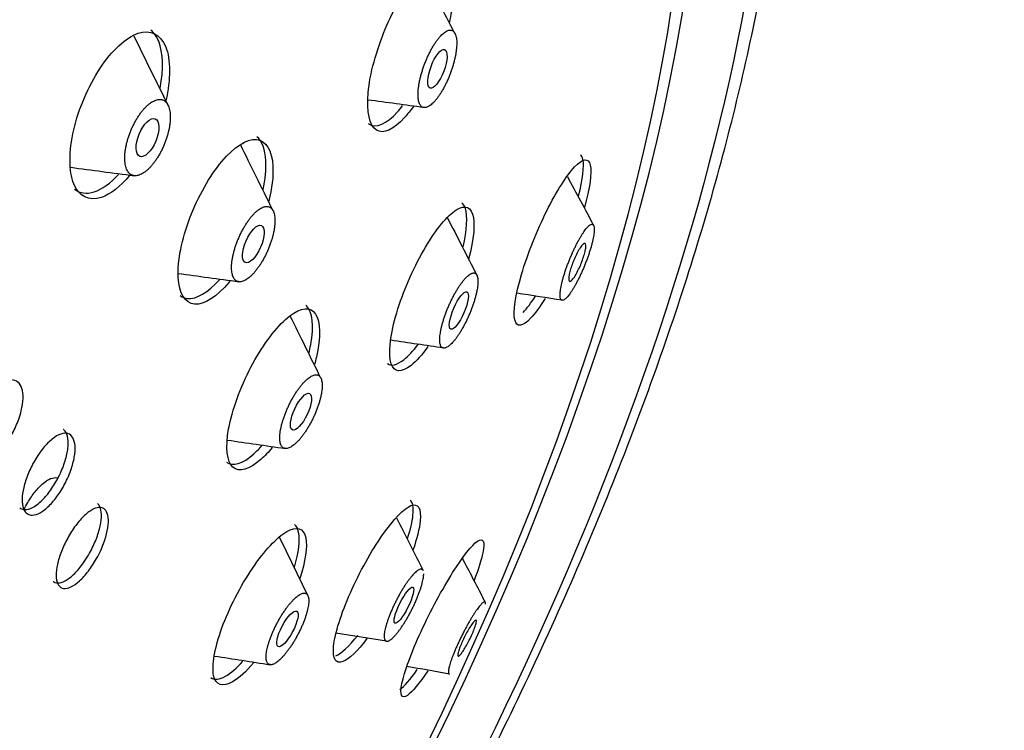
# Model space of a CAD drawing. Units: millimetres. Extents: x 0 to 594, y 0 to 421.
# Drawn here: x 456 to 461, y 344 to 348 of the extents above; entities that cross this region are included whole.
import ezdxf

# ---------------------------------------------------------------- set-up
doc = ezdxf.new("R2010")
doc.units = ezdxf.units.MM
for name, color, linetype in [('ANTICALCAREO_2-0', 7, 'Continuous'), ('Default', 7, 'Continuous'), ('REGADERA_2-08-09', 7, 'Continuous')]:
    doc.layers.add(name, color=color, linetype=linetype)

# ---------------------------------------------------------------- blocks, each defined once
blk = doc.blocks.new('SE2')
at = {"layer": 'ANTICALCAREO_2-0', "color": 7, "linetype": 'Continuous'}
blk.add_line((458.2518, 344.7468), (458.2392, 344.7709), dxfattribs=at)
for centre, radius, start, end in [((420.0661, 68.5361), 281.3289, 82.264305, 82.32356), ((589.9587, 417.1723), 148.8843, 208.142278, 208.252798), ((868.6103, 557.6283), 461.5532, 207.188446, 207.22993), ((441.248, 236.304), 111.3722, 81.011355, 81.133238), ((409.2624, 16.9633), 332.6929, 81.56999, 81.617424), ((822.4737, 528.9717), 408.3755, 206.746524, 206.789419), ((585.8239, 411.4618), 143.9637, 207.505287, 207.596894), ((394.0241, -44.9792), 394.702, 80.710133, 80.748555), ((439.4508, 239.9198), 106.1026, 79.895753, 80.016135)]:
    blk.add_arc(centre, radius, start, end, dxfattribs=at)
for centre, major_axis, ratio in [((458.0037, 347.5047), (-0.0375, -0.0994), 0.332894), ((456.5047, 347.1496), (-0.04, -0.0971), 0.444797), ((457.0516, 346.5992), (-0.0418, -0.096), 0.390269), ((458.1147, 346.2557), (-0.0417, -0.0964), 0.274055), ((457.2983, 345.733), (-0.0445, -0.0941), 0.339938), ((457.8306, 344.7324), (-0.0467, -0.0927), 0.223737), ((457.2282, 344.6101), (-0.0481, -0.0914), 0.295976)]:
    blk.add_ellipse(centre, major_axis=major_axis, ratio=ratio, dxfattribs=at)
for points in [[(458.0945, 347.6881), (458.0393, 347.7945), (457.9837, 347.9015), (457.9278, 348.0093)], [(456.6108, 347.3171), (456.5526, 347.4355), (456.4941, 347.5546), (456.4352, 347.6745)], [(457.1544, 346.7711), (457.0934, 346.8946), (457.0375, 347.0077), (456.9868, 347.1104)], [(456.1079, 346.9959), (456.2163, 346.9816), (456.3254, 346.9672), (456.4353, 346.9527)], [(456.6632, 346.4477), (456.7673, 346.4335), (456.872, 346.4191), (456.9772, 346.4047)], [(457.4009, 345.9068), (457.3486, 346.0132), (457.296, 346.12), (457.2432, 346.2273)], [(456.9188, 345.5859), (457.0175, 345.5716), (457.1168, 345.5571), (457.2165, 345.5427)], [(457.3337, 344.7827), (457.2848, 344.8833), (457.2356, 344.9842), (457.1863, 345.0856)], [(456.8515, 344.47), (456.9467, 344.4551), (457.0422, 344.4402), (457.1381, 344.4252)]]:
    blk.add_open_spline(points, degree=3, dxfattribs=at)
for points, knots in [([(458.0743, 347.7047), (458.0741, 347.7047), (458.0716, 347.7051), (458.0665, 347.7052), (458.0585, 347.7032), (458.05, 347.6994), (458.0411, 347.6938), (458.0319, 347.6863), (458.0225, 347.6772), (458.0129, 347.6666), (458.0033, 347.6544), (457.9937, 347.641), (457.9843, 347.6263), (457.975, 347.6105), (457.966, 347.5938), (457.9573, 347.5762), (457.949, 347.5579), (457.9412, 347.5391), (457.9339, 347.5199), (457.9273, 347.5005), (457.9213, 347.4811), (457.9161, 347.4617), (457.9118, 347.4427), (457.9083, 347.4242), (457.9057, 347.4063), (457.9041, 347.3894), (457.9035, 347.3735), (457.9038, 347.359), (457.9053, 347.3458), (457.9077, 347.3343), (457.9111, 347.3245), (457.9154, 347.3166), (457.9206, 347.3105), (457.9267, 347.3065), (457.9335, 347.3044), (457.9409, 347.3043), (457.9489, 347.3062), (457.9574, 347.31), (457.9664, 347.3157), (457.9756, 347.3231), (457.985, 347.3321), (457.9946, 347.3428), (458.0042, 347.3549), (458.0138, 347.3684), (458.0233, 347.383), (458.0326, 347.3988), (458.0416, 347.4155), (458.0503, 347.4331), (458.0586, 347.4513), (458.0664, 347.4702), (458.0736, 347.4894), (458.0802, 347.5088), (458.0861, 347.5282), (458.0913, 347.5476), (458.0957, 347.5666), (458.0991, 347.5852), (458.1017, 347.603), (458.1033, 347.62), (458.1039, 347.6358), (458.1035, 347.6505), (458.1021, 347.6636), (458.0997, 347.6751), (458.0963, 347.685), (458.092, 347.6929), (458.0868, 347.699), (458.0809, 347.703), (458.0765, 347.7043), (458.0743, 347.7047)], [0, 0, 0, 0, 0.000952, 0.01664, 0.032348, 0.047907, 0.063451, 0.079124, 0.094774, 0.110317, 0.125888, 0.141591, 0.157204, 0.172755, 0.188371, 0.204076, 0.219663, 0.235238, 0.25093, 0.266579, 0.282153, 0.297794, 0.313495, 0.329079, 0.344694, 0.360411, 0.376003, 0.391596, 0.407313, 0.422914, 0.438479, 0.454176, 0.469804, 0.485344, 0.500965, 0.51666, 0.532209, 0.547756, 0.563444, 0.579068, 0.594601, 0.610179, 0.625883, 0.641474, 0.657017, 0.672641, 0.688334, 0.703907, 0.719479, 0.73517, 0.750807, 0.766375, 0.782011, 0.797708, 0.81329, 0.828897, 0.84461, 0.860205, 0.875793, 0.891505, 0.907111, 0.922678, 0.938374, 0.954008, 0.969572, 0.985238, 1, 1, 1, 1]), ([(456.5292, 347.3346), (456.5279, 347.3338), (456.5227, 347.3306), (456.5136, 347.324), (456.502, 347.314), (456.4905, 347.3025), (456.4792, 347.2896), (456.4682, 347.2754), (456.4575, 347.26), (456.4473, 347.2436), (456.4376, 347.2264), (456.4286, 347.2085), (456.4203, 347.19), (456.4128, 347.1712), (456.4061, 347.1521), (456.4003, 347.133), (456.3955, 347.114), (456.3917, 347.0953), (456.389, 347.0771), (456.3873, 347.0594), (456.3868, 347.0427), (456.3875, 347.0268), (456.3892, 347.0122), (456.3921, 346.9988), (456.3962, 346.9869), (456.4013, 346.9765), (456.4074, 346.9679), (456.4145, 346.9611), (456.4226, 346.9561), (456.4314, 346.953), (456.4409, 346.952), (456.4511, 346.9528), (456.4618, 346.9556), (456.4729, 346.9603), (456.4843, 346.9669), (456.4958, 346.9752), (456.5073, 346.9851), (456.5189, 346.9966), (456.5302, 347.0095), (456.5413, 347.0238), (456.5519, 347.0391), (456.5622, 347.0554), (456.5719, 347.0727), (456.5809, 347.0906), (456.5892, 347.109), (456.5967, 347.1279), (456.6034, 347.147), (456.6092, 347.1661), (456.614, 347.1851), (456.6178, 347.2038), (456.6205, 347.222), (456.6221, 347.2396), (456.6226, 347.2565), (456.622, 347.2723), (456.6202, 347.287), (456.6173, 347.3004), (456.6132, 347.3123), (456.6081, 347.3227), (456.602, 347.3313), (456.5949, 347.3382), (456.5869, 347.3432), (456.578, 347.3463), (456.5685, 347.3474), (456.5583, 347.3465), (456.5477, 347.3437), (456.5379, 347.3395), (456.5317, 347.3361), (456.5292, 347.3346)], [0, 0, 0, 0, 0.005619, 0.021305, 0.037012, 0.052577, 0.06813, 0.083811, 0.099454, 0.115002, 0.130593, 0.146301, 0.161895, 0.177453, 0.193111, 0.208786, 0.224353, 0.239952, 0.255665, 0.271265, 0.28684, 0.302533, 0.318177, 0.333744, 0.349391, 0.365081, 0.380648, 0.396253, 0.411967, 0.427546, 0.443112, 0.458813, 0.474433, 0.489975, 0.5056, 0.521294, 0.53685, 0.552408, 0.568102, 0.583724, 0.599267, 0.614868, 0.630573, 0.646153, 0.661709, 0.677379, 0.693038, 0.708599, 0.724201, 0.739911, 0.755505, 0.771079, 0.786772, 0.802413, 0.817979, 0.833626, 0.849314, 0.864882, 0.880488, 0.8962, 0.911781, 0.927353, 0.943059, 0.958677, 0.974239, 0.989905, 1, 1, 1, 1]), ([(457.1093, 346.7923), (457.1081, 346.792), (457.1038, 346.7907), (457.0959, 346.7874), (457.0856, 346.7815), (457.075, 346.7738), (457.0642, 346.7645), (457.0533, 346.7537), (457.0424, 346.7414), (457.0316, 346.7279), (457.0211, 346.7131), (457.0108, 346.6973), (457.0009, 346.6806), (456.9914, 346.6632), (456.9825, 346.6451), (456.9743, 346.6265), (456.9668, 346.6077), (456.96, 346.5887), (456.9541, 346.5698), (456.9491, 346.5511), (456.945, 346.5329), (456.942, 346.5152), (456.9401, 346.4982), (456.9392, 346.4822), (456.9394, 346.4673), (456.9408, 346.4537), (456.9432, 346.4415), (456.9467, 346.4308), (456.9513, 346.4218), (456.9569, 346.4146), (456.9634, 346.4093), (456.9708, 346.4058), (456.9789, 346.4042), (456.9878, 346.4045), (456.9972, 346.4068), (457.0072, 346.4109), (457.0175, 346.4168), (457.0281, 346.4244), (457.039, 346.4337), (457.0499, 346.4446), (457.0608, 346.4568), (457.0715, 346.4703), (457.0821, 346.4851), (457.0924, 346.5009), (457.1023, 346.5176), (457.1118, 346.535), (457.1206, 346.5531), (457.1289, 346.5716), (457.1364, 346.5905), (457.1432, 346.6095), (457.1491, 346.6284), (457.154, 346.6471), (457.1581, 346.6654), (457.1611, 346.6831), (457.163, 346.7), (457.1639, 346.7161), (457.1637, 346.731), (457.1623, 346.7446), (457.1599, 346.7568), (457.1563, 346.7675), (457.1518, 346.7765), (457.1462, 346.7837), (457.1397, 346.7891), (457.1324, 346.7926), (457.1242, 346.7942), (457.1164, 346.7939), (457.1113, 346.7928), (457.1093, 346.7923)], [0, 0, 0, 0, 0.005619, 0.021305, 0.037012, 0.052577, 0.06813, 0.083811, 0.099454, 0.115002, 0.130593, 0.146301, 0.161895, 0.177453, 0.193111, 0.208786, 0.224353, 0.239952, 0.255665, 0.271265, 0.28684, 0.302533, 0.318177, 0.333744, 0.349391, 0.365081, 0.380648, 0.396253, 0.411967, 0.427546, 0.443112, 0.458813, 0.474433, 0.489975, 0.5056, 0.521294, 0.53685, 0.552408, 0.568102, 0.583724, 0.599267, 0.614868, 0.630573, 0.646153, 0.661709, 0.677379, 0.693038, 0.708599, 0.724201, 0.739911, 0.755505, 0.771079, 0.786772, 0.802413, 0.817979, 0.833626, 0.849314, 0.864882, 0.880488, 0.8962, 0.911781, 0.927353, 0.943059, 0.958677, 0.974239, 0.989905, 1, 1, 1, 1]), ([(458.8085, 346.6997), (458.8083, 346.6999), (458.8069, 346.701), (458.804, 346.702), (458.7995, 346.7015), (458.7943, 346.6991), (458.7885, 346.695), (458.7822, 346.6892), (458.7754, 346.6817), (458.7682, 346.6727), (458.7606, 346.6623), (458.7527, 346.6504), (458.7446, 346.6372), (458.7364, 346.6229), (458.7279, 346.6074), (458.7195, 346.5909), (458.711, 346.5736), (458.7027, 346.5555), (458.6945, 346.5369), (458.6865, 346.5177), (458.6789, 346.4983), (458.6717, 346.4788), (458.6649, 346.4594), (458.6588, 346.4404), (458.6533, 346.4218), (458.6485, 346.4041), (458.6445, 346.3874), (458.6414, 346.3718), (458.6392, 346.3577), (458.6379, 346.3452), (458.6376, 346.3343), (458.6381, 346.3253), (458.6396, 346.3181), (458.6418, 346.3129), (458.645, 346.3096), (458.6488, 346.3082), (458.6534, 346.3087), (458.6586, 346.311), (458.6644, 346.3151), (458.6708, 346.3209), (458.6776, 346.3283), (458.6848, 346.3373), (458.6924, 346.3478), (458.7002, 346.3596), (458.7083, 346.3728), (458.7166, 346.3871), (458.725, 346.4026), (458.7334, 346.419), (458.7418, 346.4364), (458.7502, 346.4544), (458.7583, 346.4731), (458.7662, 346.4922), (458.7738, 346.5116), (458.781, 346.5312), (458.7877, 346.5505), (458.7939, 346.5696), (458.7994, 346.5882), (458.8041, 346.6059), (458.8081, 346.6227), (458.8112, 346.6382), (458.8134, 346.6524), (458.8148, 346.6649), (458.8152, 346.6758), (458.8146, 346.6849), (458.8129, 346.6939), (458.8105, 346.6981), (458.8085, 346.6997)], [0, 0, 0, 0, 0.003566, 0.019293, 0.034878, 0.050403, 0.066003, 0.081709, 0.097288, 0.112832, 0.12846, 0.144158, 0.15974, 0.175312, 0.190995, 0.206658, 0.222239, 0.237865, 0.25358, 0.269185, 0.284794, 0.300516, 0.316134, 0.331735, 0.347456, 0.363071, 0.378655, 0.394372, 0.40998, 0.425532, 0.441214, 0.456855, 0.472379, 0.487959, 0.503667, 0.519228, 0.534745, 0.550356, 0.566044, 0.581596, 0.597129, 0.612765, 0.62844, 0.644, 0.659562, 0.67524, 0.690885, 0.706452, 0.722064, 0.73777, 0.753367, 0.76896, 0.784668, 0.800289, 0.815877, 0.831581, 0.847206, 0.862781, 0.878481, 0.894104, 0.909662, 0.925343, 0.94099, 0.956556, 0.972221, 1, 1, 1, 1]), ([(458.7636, 346.5469), (458.7609, 346.5372), (458.7574, 346.5266), (458.7536, 346.5161), (458.7499, 346.5056), (458.7456, 346.4949), (458.7412, 346.4848), (458.7366, 346.4742), (458.7317, 346.464), (458.7269, 346.4548), (458.7218, 346.445), (458.7166, 346.4361), (458.7118, 346.4289), (458.7068, 346.4213), (458.702, 346.4153), (458.6979, 346.4115), (458.6938, 346.4077), (458.6903, 346.4059), (458.6877, 346.4064), (458.6853, 346.407), (458.6836, 346.4096), (458.683, 346.4143), (458.6823, 346.4186), (458.6826, 346.4248), (458.6836, 346.4323), (458.6846, 346.4393), (458.6864, 346.4477), (458.6887, 346.4567), (458.691, 346.4656), (458.694, 346.4752), (458.6973, 346.485), (458.7008, 346.495), (458.7047, 346.5054), (458.7088, 346.5154), (458.7132, 346.526), (458.718, 346.5364), (458.7227, 346.5459), (458.7277, 346.5561), (458.7329, 346.5655), (458.7377, 346.5735), (458.7429, 346.5819), (458.7478, 346.5889), (458.7522, 346.5938), (458.7567, 346.5989), (458.7606, 346.602), (458.7637, 346.6028), (458.7666, 346.6035), (458.7689, 346.6021), (458.7701, 346.5985), (458.7712, 346.5952), (458.7716, 346.59), (458.771, 346.5831), (458.7704, 346.5768), (458.7691, 346.569), (458.7671, 346.5603), (458.7661, 346.5561), (458.7649, 346.5516), (458.7636, 346.5469)], [0, 0, 0, 0, 0.050907, 0.050907, 0.050907, 0.101633, 0.101633, 0.101633, 0.155162, 0.155162, 0.155162, 0.212776, 0.212776, 0.212776, 0.273085, 0.273085, 0.273085, 0.333153, 0.333153, 0.333153, 0.389825, 0.389825, 0.389825, 0.441793, 0.441793, 0.441793, 0.490265, 0.490265, 0.490265, 0.537758, 0.537758, 0.537758, 0.586757, 0.586757, 0.586757, 0.639079, 0.639079, 0.639079, 0.695483, 0.695483, 0.695483, 0.755179, 0.755179, 0.755179, 0.815654, 0.815654, 0.815654, 0.873592, 0.873592, 0.873592, 0.92692, 0.92692, 0.92692, 0.976144, 0.976144, 0.976144, 1, 1, 1, 1]), ([(458.2055, 346.4423), (458.2054, 346.4424), (458.2041, 346.4443), (458.2011, 346.4473), (458.1959, 346.4497), (458.19, 346.4502), (458.1834, 346.4488), (458.1762, 346.4457), (458.1684, 346.4407), (458.1602, 346.4341), (458.1516, 346.4258), (458.1426, 346.416), (458.1334, 346.4047), (458.1241, 346.3921), (458.1146, 346.3783), (458.1052, 346.3633), (458.0958, 346.3473), (458.0866, 346.3304), (458.0776, 346.3128), (458.0688, 346.2945), (458.0605, 346.2758), (458.0527, 346.2568), (458.0454, 346.2377), (458.0388, 346.2187), (458.0328, 346.1999), (458.0277, 346.1816), (458.0234, 346.164), (458.02, 346.1472), (458.0176, 346.1315), (458.0161, 346.1171), (458.0157, 346.104), (458.0163, 346.0926), (458.0178, 346.0828), (458.0204, 346.0747), (458.0238, 346.0685), (458.0282, 346.0642), (458.0334, 346.0618), (458.0393, 346.0613), (458.0459, 346.0626), (458.0532, 346.0658), (458.061, 346.0707), (458.0692, 346.0773), (458.0778, 346.0856), (458.0868, 346.0954), (458.096, 346.1066), (458.1053, 346.1192), (458.1148, 346.133), (458.1242, 346.148), (458.1336, 346.164), (458.1428, 346.1809), (458.1518, 346.1985), (458.1605, 346.2168), (458.1687, 346.2355), (458.1766, 346.2545), (458.1838, 346.2736), (458.1905, 346.2926), (458.1964, 346.3114), (458.2015, 346.3297), (458.2058, 346.3473), (458.2092, 346.3641), (458.2116, 346.3798), (458.2131, 346.3943), (458.2135, 346.4074), (458.2129, 346.4189), (458.2114, 346.4287), (458.2089, 346.4366), (458.2067, 346.4406), (458.2055, 346.4423)], [0, 0, 0, 0, 0.000952, 0.01664, 0.032348, 0.047907, 0.063451, 0.079124, 0.094774, 0.110317, 0.125888, 0.141591, 0.157204, 0.172755, 0.188371, 0.204076, 0.219663, 0.235238, 0.25093, 0.266579, 0.282153, 0.297794, 0.313495, 0.329079, 0.344694, 0.360411, 0.376003, 0.391596, 0.407313, 0.422914, 0.438479, 0.454176, 0.469804, 0.485344, 0.500965, 0.51666, 0.532209, 0.547756, 0.563444, 0.579068, 0.594601, 0.610179, 0.625883, 0.641474, 0.657017, 0.672641, 0.688334, 0.703907, 0.719479, 0.73517, 0.750807, 0.766375, 0.782011, 0.797708, 0.81329, 0.828897, 0.84461, 0.860205, 0.875793, 0.891505, 0.907111, 0.922678, 0.938374, 0.954008, 0.969572, 0.985238, 1, 1, 1, 1]), ([(457.3832, 345.9227), (457.3824, 345.9229), (457.3792, 345.9236), (457.3733, 345.9238), (457.365, 345.9222), (457.3562, 345.9187), (457.3469, 345.9135), (457.3371, 345.9066), (457.3269, 345.8981), (457.3166, 345.8881), (457.306, 345.8767), (457.2954, 345.8639), (457.2849, 345.8498), (457.2744, 345.8348), (457.2642, 345.8187), (457.2543, 345.8018), (457.2447, 345.7843), (457.2357, 345.7662), (457.2272, 345.7477), (457.2193, 345.7291), (457.2122, 345.7104), (457.2059, 345.6919), (457.2005, 345.6737), (457.1961, 345.6561), (457.1926, 345.6391), (457.1901, 345.6231), (457.1888, 345.6081), (457.1885, 345.5943), (457.1893, 345.5819), (457.1912, 345.571), (457.1942, 345.5618), (457.1982, 345.5542), (457.2032, 345.5485), (457.2091, 345.5445), (457.2158, 345.5424), (457.2234, 345.5422), (457.2316, 345.5438), (457.2404, 345.5472), (457.2498, 345.5524), (457.2596, 345.5592), (457.2698, 345.5677), (457.2801, 345.5777), (457.2907, 345.5892), (457.3013, 345.602), (457.3119, 345.6159), (457.3223, 345.631), (457.3325, 345.6471), (457.3424, 345.664), (457.352, 345.6815), (457.361, 345.6996), (457.3695, 345.7181), (457.3773, 345.7368), (457.3844, 345.7554), (457.3907, 345.774), (457.3961, 345.7921), (457.4005, 345.8098), (457.404, 345.8268), (457.4064, 345.8428), (457.4078, 345.8578), (457.4081, 345.8716), (457.4073, 345.884), (457.4054, 345.8949), (457.4024, 345.9042), (457.3985, 345.9117), (457.3935, 345.9175), (457.3883, 345.921), (457.3847, 345.9223), (457.3832, 345.9227)], [0, 0, 0, 0, 0.005619, 0.021305, 0.037012, 0.052577, 0.06813, 0.083811, 0.099454, 0.115002, 0.130593, 0.146301, 0.161895, 0.177453, 0.193111, 0.208786, 0.224353, 0.239952, 0.255665, 0.271265, 0.28684, 0.302533, 0.318177, 0.333744, 0.349391, 0.365081, 0.380648, 0.396253, 0.411967, 0.427546, 0.443112, 0.458813, 0.474433, 0.489975, 0.5056, 0.521294, 0.53685, 0.552408, 0.568102, 0.583724, 0.599267, 0.614868, 0.630573, 0.646153, 0.661709, 0.677379, 0.693038, 0.708599, 0.724201, 0.739911, 0.755505, 0.771079, 0.786772, 0.802413, 0.817979, 0.833626, 0.849314, 0.864882, 0.880488, 0.8962, 0.911781, 0.927353, 0.943059, 0.958677, 0.974239, 0.989905, 1, 1, 1, 1]), ([(455.8665, 345.2276), (455.8724, 345.2397), (455.8789, 345.2517), (455.8856, 345.2632), (455.8974, 345.2832), (455.9104, 345.3023), (455.9237, 345.3189), (455.9372, 345.3357), (455.9513, 345.3505), (455.9648, 345.362), (455.9783, 345.3736), (455.9917, 345.3821), (456.0038, 345.387), (456.0158, 345.3918), (456.0268, 345.3931), (456.0359, 345.3907), (456.0362, 345.3906), (456.0365, 345.3905), (456.0368, 345.3905)], [0.3962406, 0.3962406, 0.3962406, 0.3962406, 0.4276863, 0.4276863, 0.4276863, 0.4822372, 0.4822372, 0.4822372, 0.5373195, 0.5373195, 0.5373195, 0.5923296, 0.5923296, 0.5923296, 0.646675, 0.646675, 0.646675, 0.648506, 0.648506, 0.648506, 0.648506]), ([(457.9298, 344.9111), (457.9291, 344.9126), (457.9274, 344.9153), (457.924, 344.918), (457.9195, 344.9191), (457.9142, 344.9184), (457.9081, 344.916), (457.9013, 344.912), (457.8939, 344.9062), (457.886, 344.8989), (457.8775, 344.8901), (457.8686, 344.8798), (457.8594, 344.8682), (457.8498, 344.8553), (457.8401, 344.8413), (457.8302, 344.8262), (457.8203, 344.8101), (457.8105, 344.7933), (457.8008, 344.7757), (457.7913, 344.7577), (457.7821, 344.7393), (457.7734, 344.7207), (457.7652, 344.7022), (457.7577, 344.6839), (457.7508, 344.666), (457.7448, 344.6488), (457.7396, 344.6324), (457.7353, 344.617), (457.7321, 344.6028), (457.7298, 344.5899), (457.7285, 344.5786), (457.7283, 344.5688), (457.7291, 344.5606), (457.7309, 344.5542), (457.7336, 344.5496), (457.7373, 344.5467), (457.7418, 344.5456), (457.7471, 344.5462), (457.7532, 344.5486), (457.76, 344.5527), (457.7674, 344.5584), (457.7753, 344.5657), (457.7838, 344.5745), (457.7927, 344.5848), (457.8019, 344.5964), (457.8114, 344.6092), (457.8212, 344.6233), (457.831, 344.6384), (457.8409, 344.6545), (457.8507, 344.6713), (457.8604, 344.6889), (457.8698, 344.7069), (457.879, 344.7253), (457.8877, 344.7439), (457.8958, 344.7624), (457.9034, 344.7807), (457.9102, 344.7986), (457.9163, 344.8159), (457.9215, 344.8323), (457.9257, 344.8477), (457.929, 344.8619), (457.9313, 344.8748), (457.9326, 344.8859), (457.9328, 344.8923), (457.9327, 344.8952)], [0.0345557, 0.0345557, 0.0345557, 0.0345557, 0.0479071, 0.0634506, 0.0791237, 0.0947738, 0.1103168, 0.125888, 0.1415911, 0.1572044, 0.1727552, 0.188371, 0.2040759, 0.2196631, 0.2352385, 0.2509299, 0.2665785, 0.2821526, 0.2977944, 0.3134951, 0.3290795, 0.3446938, 0.3604108, 0.3760033, 0.3915956, 0.4073133, 0.4229138, 0.4384788, 0.4541757, 0.4698039, 0.485344, 0.5009652, 0.5166601, 0.5322089, 0.5477564, 0.5634439, 0.5790685, 0.5946008, 0.6101794, 0.6258833, 0.6414743, 0.6570174, 0.6726409, 0.6883338, 0.7039074, 0.7194786, 0.7351696, 0.7508074, 0.7663753, 0.7820111, 0.7977082, 0.81329, 0.8288966, 0.8446104, 0.8602053, 0.8757926, 0.8915052, 0.9071112, 0.9226783, 0.9383739, 0.9540082, 0.9695719, 0.9852383, 1, 1, 1, 1]), ([(457.3324, 344.7852), (457.332, 344.7859), (457.3302, 344.7884), (457.3267, 344.7919), (457.3213, 344.7946), (457.3151, 344.7954), (457.308, 344.7946), (457.3002, 344.7919), (457.2918, 344.7876), (457.2827, 344.7816), (457.2732, 344.774), (457.2632, 344.7649), (457.253, 344.7543), (457.2425, 344.7425), (457.2318, 344.7293), (457.2211, 344.7151), (457.2105, 344.6998), (457.1999, 344.6836), (457.1897, 344.6667), (457.1797, 344.6492), (457.1702, 344.6313), (457.1612, 344.6131), (457.1529, 344.5948), (457.1452, 344.5766), (457.1384, 344.5587), (457.1324, 344.5413), (457.1274, 344.5245), (457.1234, 344.5085), (457.1204, 344.4936), (457.1185, 344.4798), (457.1176, 344.4673), (457.1179, 344.4562), (457.1193, 344.4467), (457.1217, 344.4389), (457.1252, 344.4327), (457.1297, 344.4282), (457.1351, 344.4256), (457.1413, 344.4247), (457.1484, 344.4255), (457.1562, 344.4281), (457.1647, 344.4325), (457.1737, 344.4384), (457.1833, 344.446), (457.1932, 344.4551), (457.2035, 344.4656), (457.214, 344.4775), (457.2247, 344.4907), (457.2353, 344.5049), (457.246, 344.5202), (457.2565, 344.5364), (457.2667, 344.5533), (457.2767, 344.5708), (457.2862, 344.5887), (457.2951, 344.6069), (457.3035, 344.6252), (457.3111, 344.6434), (457.3179, 344.6613), (457.3239, 344.6788), (457.3289, 344.6956), (457.333, 344.7116), (457.3359, 344.7265), (457.3379, 344.7403), (457.3387, 344.7528), (457.3384, 344.7639), (457.3371, 344.7734), (457.335, 344.7803), (457.3332, 344.7839), (457.3324, 344.7852)], [0, 0, 0, 0, 0.005619, 0.021305, 0.037012, 0.052577, 0.06813, 0.083811, 0.099454, 0.115002, 0.130593, 0.146301, 0.161895, 0.177453, 0.193111, 0.208786, 0.224353, 0.239952, 0.255665, 0.271265, 0.28684, 0.302533, 0.318177, 0.333744, 0.349391, 0.365081, 0.380648, 0.396253, 0.411967, 0.427546, 0.443112, 0.458813, 0.474433, 0.489975, 0.5056, 0.521294, 0.53685, 0.552408, 0.568102, 0.583724, 0.599267, 0.614868, 0.630573, 0.646153, 0.661709, 0.677379, 0.693038, 0.708599, 0.724201, 0.739911, 0.755505, 0.771079, 0.786772, 0.802413, 0.817979, 0.833626, 0.849314, 0.864882, 0.880488, 0.8962, 0.911781, 0.927353, 0.943059, 0.958677, 0.974239, 0.989905, 1, 1, 1, 1]), ([(458.2531, 344.7372), (458.2531, 344.7377), (458.2532, 344.7403), (458.2528, 344.7443), (458.2515, 344.7478), (458.2492, 344.7497), (458.2461, 344.7497), (458.2422, 344.7481), (458.2376, 344.7448), (458.2323, 344.74), (458.2262, 344.7335), (458.2196, 344.7255), (458.2124, 344.7161), (458.2047, 344.7054), (458.1966, 344.6933), (458.188, 344.6799), (458.1791, 344.6655), (458.17, 344.65), (458.1606, 344.6336), (458.1512, 344.6164), (458.1417, 344.5985), (458.1323, 344.5801), (458.1231, 344.5614), (458.1141, 344.5426), (458.1055, 344.5239), (458.0975, 344.5055), (458.09, 344.4877), (458.0832, 344.4706), (458.0772, 344.4545), (458.0721, 344.4396), (458.0678, 344.426), (458.0645, 344.4139), (458.0621, 344.4034), (458.0607, 344.3946), (458.0603, 344.3874), (458.0608, 344.3821), (458.0622, 344.3785), (458.064, 344.377), (458.0654, 344.3767), (458.0659, 344.3767)], [0, 0, 0, 0, 0.0035662, 0.0192929, 0.0348779, 0.0504027, 0.0660029, 0.0817094, 0.0972881, 0.1128318, 0.1284603, 0.1441583, 0.1597399, 0.1753125, 0.190995, 0.2066581, 0.2222386, 0.2378649, 0.25358, 0.2691848, 0.2847939, 0.3005156, 0.3161337, 0.3317347, 0.3474565, 0.3630707, 0.3786554, 0.394372, 0.4099805, 0.4255324, 0.4412141, 0.4568548, 0.4723792, 0.4879593, 0.5036666, 0.5192284, 0.5347445, 0.5503563, 0.5570491, 0.5570491, 0.5570491, 0.5570491]), ([(458.1832, 344.5831), (458.1787, 344.5731), (458.1738, 344.5627), (458.1687, 344.5527), (458.1637, 344.5428), (458.1585, 344.533), (458.1535, 344.5241), (458.1482, 344.5147), (458.143, 344.5061), (458.1382, 344.4988), (458.1331, 344.4909), (458.1283, 344.4843), (458.1243, 344.4795), (458.12, 344.4744), (458.1165, 344.4711), (458.1139, 344.47), (458.1114, 344.4688), (458.1098, 344.4698), (458.1093, 344.4729), (458.1089, 344.4758), (458.1094, 344.4808), (458.1111, 344.4874), (458.1126, 344.4935), (458.115, 344.5013), (458.1181, 344.5099), (458.1211, 344.518), (458.1248, 344.5272), (458.1289, 344.5365), (458.1329, 344.5458), (458.1374, 344.5555), (458.142, 344.5649), (458.1468, 344.5746), (458.1518, 344.5843), (458.1567, 344.5933), (458.1619, 344.6029), (458.1672, 344.6119), (458.1721, 344.6197), (458.1773, 344.6282), (458.1823, 344.6355), (458.1866, 344.6412), (458.1912, 344.6472), (458.1952, 344.6516), (458.1982, 344.6539), (458.2013, 344.6563), (458.2036, 344.6566), (458.2047, 344.6548), (458.2057, 344.653), (458.2058, 344.6491), (458.2047, 344.6434), (458.2038, 344.6381), (458.2018, 344.631), (458.199, 344.6228), (458.1965, 344.6152), (458.1931, 344.6064), (458.1892, 344.5971), (458.1873, 344.5926), (458.1853, 344.5879), (458.1832, 344.5831)], [0, 0, 0, 0, 0.050907, 0.050907, 0.050907, 0.101633, 0.101633, 0.101633, 0.155162, 0.155162, 0.155162, 0.212776, 0.212776, 0.212776, 0.273085, 0.273085, 0.273085, 0.333153, 0.333153, 0.333153, 0.389825, 0.389825, 0.389825, 0.441793, 0.441793, 0.441793, 0.490265, 0.490265, 0.490265, 0.537758, 0.537758, 0.537758, 0.586757, 0.586757, 0.586757, 0.639079, 0.639079, 0.639079, 0.695483, 0.695483, 0.695483, 0.755179, 0.755179, 0.755179, 0.815654, 0.815654, 0.815654, 0.873592, 0.873592, 0.873592, 0.92692, 0.92692, 0.92692, 0.976144, 0.976144, 0.976144, 1, 1, 1, 1])]:
    blk.add_open_spline(points, degree=3, knots=knots, dxfattribs=at)
at = {"layer": 'REGADERA_2-08-09', "color": 7, "linetype": 'Continuous'}
for centre, major_axis, start_param, end_param in [((448.3342, 345.4249), (-7.5155, -9.3733), 3.141593, 6.283185), ((451.0963, 343.2102), (7.5155, 9.3733), 0.001822, 3.145939), ((451.315, 343.0349), (6.9117, 8.6202), 0, 3.141593), ((451.315, 343.0349), (7.0102, 8.7431), 0, 4.321945), ((451.3502, 343.0066), (6.9117, 8.6202), 0, 4.306281), ((451.315, 343.0349), (7.0102, 8.7431), 5.025178, 6.283185), ((451.3502, 343.0066), (6.9117, 8.6202), 5.03124, 6.283185)]:
    blk.add_ellipse(centre, major_axis=major_axis, ratio=0.456579, start_param=start_param, end_param=end_param, dxfattribs=at)
blk.add_ellipse((451.315, 343.0349), major_axis=(7.3185, 9.1275), ratio=0.456579, dxfattribs=at)
for points, knots in [([(443.6025, 333.822), (443.611, 333.8145), (443.7006, 333.7354), (443.9144, 333.6018), (444.2245, 333.442), (444.5648, 333.3192), (444.9269, 333.2323), (445.3123, 333.1823), (445.7192, 333.1695), (446.1464, 333.1942), (446.5922, 333.2566), (447.0544, 333.3564), (447.5311, 333.4931), (448.0204, 333.6659), (448.5201, 333.8741), (449.0286, 334.1165), (449.5439, 334.3921), (450.0643, 334.6998), (450.588, 335.0383), (451.1132, 335.4064), (451.6382, 335.8027), (452.161, 336.2256), (452.6799, 336.6737), (453.193, 337.1452), (453.6986, 337.6385), (454.1949, 338.1518), (454.6801, 338.6832), (455.1524, 339.2309), (455.6102, 339.7927), (456.0519, 340.3668), (456.4758, 340.951), (456.8805, 341.5432), (457.2644, 342.1414), (457.6261, 342.7433), (457.9643, 343.3469), (458.2779, 343.95), (458.5656, 344.5505), (458.8263, 345.1463), (459.0591, 345.7354), (459.263, 346.3156), (459.4372, 346.8851), (459.5809, 347.4419), (459.6935, 347.9841), (459.7744, 348.5099), (459.823, 349.0174), (459.8387, 349.5048), (459.8212, 349.9704), (459.7701, 350.412), (459.6855, 350.8277), (459.5674, 351.2155), (459.4166, 351.5729), (459.2337, 351.8993), (459.0214, 352.189), (458.8049, 352.4242), (458.6649, 352.5355), (458.6001, 352.5864)], [0, 0, 0, 0, 0.001654, 0.020208, 0.038766, 0.057402, 0.076185, 0.095149, 0.114295, 0.133596, 0.153013, 0.172505, 0.192038, 0.211585, 0.231126, 0.250654, 0.270163, 0.289655, 0.309128, 0.328584, 0.348025, 0.367452, 0.386868, 0.406274, 0.425672, 0.445064, 0.464452, 0.483836, 0.503219, 0.522601, 0.541985, 0.56137, 0.58076, 0.600154, 0.619556, 0.638966, 0.658387, 0.67782, 0.697267, 0.716731, 0.736213, 0.755716, 0.77524, 0.794786, 0.814352, 0.833933, 0.853516, 0.873077, 0.892587, 0.912005, 0.931285, 0.950387, 0.969293, 0.98802, 1, 1, 1, 1]), ([(457.8344, 347.2534), (457.7775, 347.1905), (457.7235, 347.1657), (457.6523, 347.2115), (457.6366, 347.2836), (457.6548, 347.4791), (457.6879, 347.6001), (457.7797, 347.8192), (457.8381, 347.9174), (457.9501, 348.0418), (458.0045, 348.0675), (458.0755, 348.0224), (458.0915, 347.9508), (458.0794, 347.8189), (458.0736, 347.7829), (458.0655, 347.7457)], [0, 0, 0, 0, 0.125, 0.125, 0.25, 0.25, 0.375, 0.375, 0.5, 0.5, 0.625, 0.625, 0.75, 0.75, 0.7923824, 0.7923824, 0.7923824, 0.7923824]), ([(456.4121, 346.9532), (456.3639, 346.8965), (456.3125, 346.8561), (456.2032, 346.8193), (456.1501, 346.8448), (456.0973, 346.9761), (456.0979, 347.0793), (456.1486, 347.299), (456.1987, 347.4158), (456.3202, 347.5994), (456.3927, 347.6672), (456.5193, 347.7102), (456.5724, 347.6844), (456.6252, 347.5533), (456.625, 347.4508), (456.5994, 347.3398)], [0.1583386, 0.1583386, 0.1583386, 0.1583386, 0.25, 0.25, 0.375, 0.375, 0.5, 0.5, 0.625, 0.625, 0.75, 0.75, 0.875, 0.875, 1, 1, 1, 1]), ([(456.5705, 347.4057), (456.5881, 347.5023), (456.5856, 347.5895), (456.5526, 347.6722), (456.5389, 347.6913), (456.5224, 347.7045)], [0.0140479, 0.0140479, 0.0140479, 0.0140479, 0.125, 0.125, 0.1720593, 0.1720593, 0.1720593, 0.1720593]), ([(457.6461, 347.2218), (457.6475, 347.2206), (457.649, 347.2195), (457.6862, 347.1951), (457.7401, 347.2199), (457.797, 347.2827)], [0.8698025, 0.8698025, 0.8698025, 0.8698025, 0.875, 0.875, 1, 1, 1, 1]), ([(456.9326, 346.4084), (456.9306, 346.4061), (456.9287, 346.4038), (456.8636, 346.3268), (456.7976, 346.2843), (456.6993, 346.2926), (456.6674, 346.3439), (456.6589, 346.5117), (456.6819, 346.6252), (456.7657, 346.8451), (456.8265, 346.9519), (456.9523, 347.101), (457.0182, 347.144), (457.1169, 347.136), (457.1487, 347.0843), (457.1557, 346.9494), (457.1483, 346.8874), (457.1325, 346.8215)], [0.1212325, 0.1212325, 0.1212325, 0.1212325, 0.125, 0.125, 0.25, 0.25, 0.375, 0.375, 0.5, 0.5, 0.625, 0.625, 0.75, 0.75, 0.875, 0.875, 0.9513991, 0.9513991, 0.9513991, 0.9513991]), ([(457.1023, 346.8794), (457.1136, 346.9344), (457.1186, 346.9857), (457.1135, 347.0881), (457.097, 347.1314), (457.0702, 347.1534)], [0.0599698, 0.0599698, 0.0599698, 0.0599698, 0.125, 0.125, 0.2131634, 0.2131634, 0.2131634, 0.2131634]), ([(458.4859, 346.2161), (458.4442, 346.1717), (458.4136, 346.1668), (458.3942, 346.2478), (458.407, 346.3357), (458.4702, 346.5482), (458.5191, 346.6698), (458.6198, 346.872), (458.6718, 346.9538), (458.7539, 347.0416), (458.7846, 347.0473), (458.8033, 346.9692), (458.7924, 346.8882), (458.7637, 346.7874)], [0, 0, 0, 0, 0.125, 0.125, 0.25, 0.25, 0.375, 0.375, 0.5, 0.5, 0.625, 0.625, 0.7442987, 0.7442987, 0.7442987, 0.7442987]), ([(458.7334, 346.8478), (458.7555, 346.9329), (458.7639, 347.0019), (458.7536, 347.0484), (458.7493, 347.0564), (458.7436, 347.0608)], [0.2690884, 0.2690884, 0.2690884, 0.2690884, 0.375, 0.375, 0.4102482, 0.4102482, 0.4102482, 0.4102482]), ([(456.1272, 346.8831), (456.1544, 346.8616), (456.1896, 346.8562), (456.2695, 346.8827), (456.3131, 346.9145), (456.3552, 346.9592)], [0.6724951, 0.6724951, 0.6724951, 0.6724951, 0.75, 0.75, 0.8288867, 0.8288867, 0.8288867, 0.8288867]), ([(457.8672, 345.9721), (457.8179, 345.9327), (457.7798, 345.935), (457.7491, 346.0271), (457.7578, 346.1178), (457.8173, 346.3296), (457.867, 346.4484), (457.9758, 346.6454), (458.0347, 346.724), (458.1317, 346.8019), (458.1701, 346.8004), (458.2002, 346.7103), (458.1928, 346.6241), (458.1652, 346.5217)], [0, 0, 0, 0, 0.125, 0.125, 0.25, 0.25, 0.375, 0.375, 0.5, 0.5, 0.625, 0.625, 0.7461536, 0.7461536, 0.7461536, 0.7461536]), ([(458.1361, 346.5844), (458.1564, 346.6709), (458.1613, 346.7437), (458.144, 346.797), (458.1378, 346.8067), (458.1299, 346.8128)], [0.2679338, 0.2679338, 0.2679338, 0.2679338, 0.375, 0.375, 0.4109559, 0.4109559, 0.4109559, 0.4109559]), ([(456.6729, 346.3335), (456.684, 346.3244), (456.697, 346.3189), (456.7578, 346.3133), (456.8179, 346.35), (456.8768, 346.4151)], [0.7133493, 0.7133493, 0.7133493, 0.7133493, 0.75, 0.75, 0.866314, 0.866314, 0.866314, 0.866314]), ([(457.15, 345.5479), (457.1302, 345.524), (457.1104, 345.503), (457.0314, 345.4325), (456.9777, 345.4168), (456.9151, 345.4744), (456.9067, 345.548), (456.9419, 345.7417), (456.9847, 345.8586), (457.0932, 346.0658), (457.1592, 346.1565), (457.2781, 346.2631), (457.3318, 346.2793), (457.3946, 346.2218), (457.4029, 346.1478), (457.3812, 346.0277), (457.3754, 346.003), (457.3684, 345.9775)], [0.0847851, 0.0847851, 0.0847851, 0.0847851, 0.125, 0.125, 0.25, 0.25, 0.375, 0.375, 0.5, 0.5, 0.625, 0.625, 0.75, 0.75, 0.875, 0.875, 0.905449, 0.905449, 0.905449, 0.905449]), ([(457.3389, 346.0343), (457.3427, 346.0498), (457.346, 346.065), (457.3662, 346.176), (457.3582, 346.2504), (457.3259, 346.2805), (457.3248, 346.2815), (457.3236, 346.2825)], [0.1059419, 0.1059419, 0.1059419, 0.1059419, 0.125, 0.125, 0.25, 0.25, 0.2544914, 0.2544914, 0.2544914, 0.2544914]), ([(455.8387, 345.694), (455.83, 345.6697), (455.8189, 345.6449), (455.8063, 345.6217), (455.7937, 345.5985), (455.7792, 345.5762), (455.764, 345.5567), (455.7489, 345.5371), (455.7326, 345.5199), (455.7166, 345.5063), (455.7008, 345.4929), (455.6848, 345.4828), (455.67, 345.4768), (455.6555, 345.471), (455.6417, 345.4691), (455.6298, 345.4713), (455.6182, 345.4735), (455.6081, 345.4797), (455.6004, 345.4895), (455.5927, 345.4991), (455.5872, 345.5126), (455.5843, 345.5286), (455.5814, 345.5447), (455.581, 345.5639), (455.5832, 345.5846), (455.5853, 345.6055), (455.5901, 345.6286), (455.5972, 345.6518), (455.6043, 345.6755), (455.614, 345.7001), (455.6253, 345.7235), (455.6368, 345.7473), (455.6504, 345.7706), (455.6649, 345.7915), (455.6794, 345.8124), (455.6954, 345.8316), (455.7113, 345.8472), (455.7271, 345.8627), (455.7434, 345.8753), (455.7588, 345.8837), (455.7739, 345.892), (455.7886, 345.8965), (455.8015, 345.8968), (455.8142, 345.8971), (455.8256, 345.8933), (455.8347, 345.8858), (455.8437, 345.8784), (455.8507, 345.8671), (455.8551, 345.8528), (455.8596, 345.8385), (455.8616, 345.821), (455.861, 345.8016), (455.8604, 345.7819), (455.8572, 345.7598), (455.8517, 345.7371), (455.8482, 345.723), (455.8439, 345.7085), (455.8387, 345.694)], [0, 0, 0, 0, 0.055105, 0.055105, 0.055105, 0.110208, 0.110208, 0.110208, 0.16529, 0.16529, 0.16529, 0.219751, 0.219751, 0.219751, 0.273255, 0.273255, 0.273255, 0.325911, 0.325911, 0.325911, 0.378191, 0.378191, 0.378191, 0.43071, 0.43071, 0.43071, 0.483972, 0.483972, 0.483972, 0.538175, 0.538175, 0.538175, 0.593121, 0.593121, 0.593121, 0.648276, 0.648276, 0.648276, 0.702989, 0.702989, 0.702989, 0.756804, 0.756804, 0.756804, 0.809685, 0.809685, 0.809685, 0.86201, 0.86201, 0.86201, 0.914384, 0.914384, 0.914384, 0.967375, 0.967375, 0.967375, 1, 1, 1, 1]), ([(456.0907, 345.3871), (456.0797, 345.3631), (456.0666, 345.3393), (456.0526, 345.3176), (456.0385, 345.2959), (456.0231, 345.2758), (456.0076, 345.2588), (455.9921, 345.2419), (455.976, 345.2277), (455.9608, 345.2176), (455.9458, 345.2075), (455.9311, 345.2011), (455.9181, 345.1989), (455.9053, 345.1968), (455.8937, 345.1987), (455.8845, 345.2045), (455.8753, 345.2103), (455.8681, 345.22), (455.8634, 345.2329), (455.8587, 345.2457), (455.8565, 345.2619), (455.8567, 345.2803), (455.8569, 345.2987), (455.8597, 345.3197), (455.8648, 345.3417), (455.87, 345.3639), (455.8777, 345.3877), (455.8872, 345.4111), (455.8969, 345.4349), (455.9087, 345.4589), (455.9217, 345.4812), (455.935, 345.5038), (455.9498, 345.5253), (455.965, 345.5439), (455.9802, 345.5626), (455.9963, 345.5789), (456.0118, 345.5913), (456.0272, 345.6037), (456.0425, 345.6127), (456.0564, 345.6174), (456.0701, 345.622), (456.0827, 345.6227), (456.0933, 345.6193), (456.1037, 345.6159), (456.1123, 345.6085), (456.1185, 345.5977), (456.1246, 345.587), (456.1285, 345.5726), (456.1298, 345.5557), (456.1311, 345.5389), (456.1299, 345.5191), (456.1263, 345.4981), (456.1226, 345.4768), (456.1164, 345.4536), (456.1082, 345.4304), (456.1031, 345.416), (456.0972, 345.4015), (456.0907, 345.3871)], [0, 0, 0, 0, 0.055105, 0.055105, 0.055105, 0.110208, 0.110208, 0.110208, 0.16529, 0.16529, 0.16529, 0.219751, 0.219751, 0.219751, 0.273255, 0.273255, 0.273255, 0.325911, 0.325911, 0.325911, 0.378191, 0.378191, 0.378191, 0.43071, 0.43071, 0.43071, 0.483972, 0.483972, 0.483972, 0.538175, 0.538175, 0.538175, 0.593121, 0.593121, 0.593121, 0.648276, 0.648276, 0.648276, 0.702989, 0.702989, 0.702989, 0.756804, 0.756804, 0.756804, 0.809685, 0.809685, 0.809685, 0.86201, 0.86201, 0.86201, 0.914384, 0.914384, 0.914384, 0.967375, 0.967375, 0.967375, 1, 1, 1, 1]), ([(456.0547, 345.4157), (456.0655, 345.4394), (456.0746, 345.4638), (456.0812, 345.4871), (456.0878, 345.5104), (456.0921, 345.5331), (456.0937, 345.5533), (456.0952, 345.5733), (456.0941, 345.5913), (456.0905, 345.6059), (456.087, 345.6203), (456.0808, 345.6317), (456.0726, 345.6392), (456.0719, 345.6398), (456.0712, 345.6404), (456.0705, 345.641)], [0, 0, 0, 0, 0.0542645, 0.0542645, 0.0542645, 0.1085755, 0.1085755, 0.1085755, 0.1621887, 0.1621887, 0.1621887, 0.2149134, 0.2149134, 0.2149134, 0.219297, 0.219297, 0.219297, 0.219297]), ([(456.913, 345.4722), (456.9449, 345.4467), (456.9968, 345.4633), (457.0687, 345.5275), (457.0834, 345.5424), (457.0983, 345.5592)], [0.7542737, 0.7542737, 0.7542737, 0.7542737, 0.875, 0.875, 0.9051882, 0.9051882, 0.9051882, 0.9051882]), ([(455.8447, 345.2361), (455.8499, 345.2319), (455.8558, 345.2291), (455.8623, 345.2278), (455.8731, 345.2255), (455.8858, 345.2272), (455.8993, 345.2325), (455.913, 345.238), (455.9279, 345.2473), (455.9428, 345.2598), (455.958, 345.2725), (455.9737, 345.2887), (455.9885, 345.3072), (456.0036, 345.326), (456.0182, 345.3476), (456.0312, 345.3702), (456.0397, 345.3849), (456.0476, 345.4003), (456.0547, 345.4157)], [0.7194324, 0.7194324, 0.7194324, 0.7194324, 0.7510457, 0.7510457, 0.7510457, 0.8033878, 0.8033878, 0.8033878, 0.8562921, 0.8562921, 0.8562921, 0.9101038, 0.9101038, 0.9101038, 0.9647936, 0.9647936, 0.9647936, 1, 1, 1, 1]), ([(456.2053, 345.0023), (456.218, 345.025), (456.2294, 345.0492), (456.2387, 345.0728), (456.248, 345.0964), (456.2553, 345.1201), (456.26, 345.1419), (456.2646, 345.1634), (456.2669, 345.1836), (456.2665, 345.2008), (456.2661, 345.2177), (456.2631, 345.2322), (456.2578, 345.243), (456.2546, 345.2495), (456.2505, 345.2548), (456.2456, 345.2587)], [0, 0, 0, 0, 0.0542645, 0.0542645, 0.0542645, 0.1085755, 0.1085755, 0.1085755, 0.1621887, 0.1621887, 0.1621887, 0.2149134, 0.2149134, 0.2149134, 0.2470068, 0.2470068, 0.2470068, 0.2470068]), ([(457.5152, 344.441), (457.4786, 344.4266), (457.4603, 344.4547), (457.4736, 344.5859), (457.5059, 344.6892), (457.6011, 344.9041), (457.6625, 345.0137), (457.7775, 345.178), (457.831, 345.233), (457.9031, 345.2617), (457.9216, 345.234), (457.911, 345.1294), (457.8977, 345.0761), (457.8772, 345.0163)], [0, 0, 0, 0, 0.125, 0.125, 0.25, 0.25, 0.375, 0.375, 0.5, 0.5, 0.625, 0.625, 0.7005729, 0.7005729, 0.7005729, 0.7005729]), ([(457.8498, 345.0765), (457.8643, 345.1232), (457.874, 345.1648), (457.8818, 345.2383), (457.8765, 345.2645), (457.8633, 345.2753)], [0.3135343, 0.3135343, 0.3135343, 0.3135343, 0.375, 0.375, 0.4522473, 0.4522473, 0.4522473, 0.4522473]), ([(456.2413, 344.9737), (456.2284, 344.9506), (456.2139, 344.9284), (456.199, 344.9088), (456.184, 344.8892), (456.1683, 344.8717), (456.153, 344.8578), (456.1377, 344.8439), (456.1224, 344.8332), (456.1085, 344.8267), (456.0947, 344.8202), (456.0819, 344.8176), (456.0711, 344.8192), (456.0606, 344.8208), (456.0517, 344.8264), (456.0452, 344.8357), (456.0389, 344.8449), (456.0348, 344.8578), (456.0332, 344.8734), (456.0317, 344.8889), (456.0326, 344.9075), (456.036, 344.9277), (456.0393, 344.9479), (456.0452, 344.9703), (456.053, 344.9929), (456.0609, 345.0158), (456.0711, 345.0396), (456.0827, 345.0625), (456.0945, 345.0857), (456.1081, 345.1085), (456.1223, 345.1291), (456.1368, 345.15), (456.1523, 345.1691), (456.1676, 345.185), (456.183, 345.2008), (456.1986, 345.2138), (456.2132, 345.2228), (456.2276, 345.2317), (456.2414, 345.2369), (456.2533, 345.2378), (456.265, 345.2388), (456.2752, 345.2356), (456.2831, 345.2286), (456.2908, 345.2218), (456.2965, 345.2109), (456.2996, 345.1971), (456.3026, 345.1834), (456.3033, 345.1664), (456.3014, 345.1474), (456.2996, 345.1285), (456.2952, 345.1071), (456.2888, 345.085), (456.2822, 345.0627), (456.2733, 345.039), (456.2628, 345.016), (456.2562, 345.0017), (456.249, 344.9875), (456.2413, 344.9737)], [0, 0, 0, 0, 0.055105, 0.055105, 0.055105, 0.110208, 0.110208, 0.110208, 0.16529, 0.16529, 0.16529, 0.219751, 0.219751, 0.219751, 0.273255, 0.273255, 0.273255, 0.325911, 0.325911, 0.325911, 0.378191, 0.378191, 0.378191, 0.43071, 0.43071, 0.43071, 0.483972, 0.483972, 0.483972, 0.538175, 0.538175, 0.538175, 0.593121, 0.593121, 0.593121, 0.648276, 0.648276, 0.648276, 0.702989, 0.702989, 0.702989, 0.756804, 0.756804, 0.756804, 0.809685, 0.809685, 0.809685, 0.86201, 0.86201, 0.86201, 0.914384, 0.914384, 0.914384, 0.967375, 0.967375, 0.967375, 1, 1, 1, 1]), ([(457.0539, 344.4358), (457.0148, 344.3896), (456.9772, 344.3552), (456.8941, 344.3071), (456.8574, 344.3185), (456.836, 344.4204), (456.8516, 344.5113), (456.9271, 344.7185), (456.9856, 344.8317), (457.109, 345.0142), (457.174, 345.0839), (457.2752, 345.1428), (457.312, 345.132), (457.3323, 345.0357), (457.321, 344.9591), (457.2922, 344.8704)], [0.0457795, 0.0457795, 0.0457795, 0.0457795, 0.125, 0.125, 0.25, 0.25, 0.375, 0.375, 0.5, 0.5, 0.625, 0.625, 0.75, 0.75, 0.8606461, 0.8606461, 0.8606461, 0.8606461]), ([(457.2647, 344.9294), (457.2865, 345.0049), (457.2945, 345.0695), (457.2824, 345.1284), (457.2751, 345.1419), (457.2648, 345.15)], [0.1523771, 0.1523771, 0.1523771, 0.1523771, 0.25, 0.25, 0.295932, 0.295932, 0.295932, 0.295932]), ([(457.8484, 344.2664), (457.8191, 344.2466), (457.8079, 344.2672), (457.8324, 344.3876), (457.8694, 344.4885), (457.9686, 344.7041), (458.0293, 344.8162), (458.1359, 344.9854), (458.1824, 345.044), (458.2399, 345.0833), (458.2512, 345.0631), (458.2315, 344.968), (458.2155, 344.9179), (458.1931, 344.86)], [0, 0, 0, 0, 0.125, 0.125, 0.25, 0.25, 0.375, 0.375, 0.5, 0.5, 0.625, 0.625, 0.6997277, 0.6997277, 0.6997277, 0.6997277]), ([(456.0176, 344.8556), (456.0182, 344.8551), (456.0188, 344.8547), (456.0194, 344.8542), (456.0276, 344.8484), (456.038, 344.8464), (456.0498, 344.8481), (456.0616, 344.8499), (456.0752, 344.8556), (456.0892, 344.8648), (456.1036, 344.8741), (456.1188, 344.8872), (456.1339, 344.903), (456.1491, 344.9191), (456.1645, 344.9384), (456.1788, 344.9594), (456.1881, 344.973), (456.197, 344.9874), (456.2053, 345.0023)], [0.7471092, 0.7471092, 0.7471092, 0.7471092, 0.7510457, 0.7510457, 0.7510457, 0.8033878, 0.8033878, 0.8033878, 0.8562921, 0.8562921, 0.8562921, 0.9101038, 0.9101038, 0.9101038, 0.9647936, 0.9647936, 0.9647936, 1, 1, 1, 1]), ([(456.8318, 344.3586), (456.8496, 344.3446), (456.8761, 344.347), (456.935, 344.3809), (456.9657, 344.4075), (456.9978, 344.4428)], [0.7957304, 0.7957304, 0.7957304, 0.7957304, 0.875, 0.875, 0.9411619, 0.9411619, 0.9411619, 0.9411619])]:
    blk.add_open_spline(points, degree=3, knots=knots, dxfattribs=at)
for points in [[(457.797, 347.2827), (457.806, 347.2927), (457.815, 347.3035), (457.824, 347.315)], [(457.8801, 347.311), (457.8649, 347.2896), (457.8496, 347.2703), (457.8344, 347.2534)], [(458.4474, 346.246), (458.4668, 346.2665), (458.4881, 346.2949), (458.5105, 346.3296)], [(458.5604, 346.3179), (458.5339, 346.275), (458.5084, 346.24), (458.4859, 346.2161)], [(457.8298, 346.0015), (457.8529, 346.02), (457.8781, 346.047), (457.9039, 346.0808)], [(457.9545, 346.0692), (457.9241, 346.0272), (457.8942, 345.9937), (457.8672, 345.9721)], [(457.7458, 345.982), (457.7653, 345.9667), (457.7947, 345.9736), (457.8298, 346.0015)], [(457.4779, 344.4706), (457.5073, 344.4821), (457.5473, 344.5198), (457.5916, 344.5767)], [(457.6387, 344.5599), (457.5908, 344.4962), (457.5467, 344.4534), (457.5152, 344.441)], [(457.8101, 344.2966), (457.832, 344.3113), (457.8632, 344.3476), (457.8999, 344.4008)], [(457.9542, 344.3941), (457.9109, 344.3287), (457.8734, 344.2832), (457.8484, 344.2664)]]:
    blk.add_open_spline(points, degree=3, dxfattribs=at)

msp = doc.modelspace()

# ---------------------------------------------------------------- block references
at = {"layer": 'Default'}
msp.add_blockref('SE2', (0, 0), dxfattribs=at)

doc.saveas('drawing.dxf')
